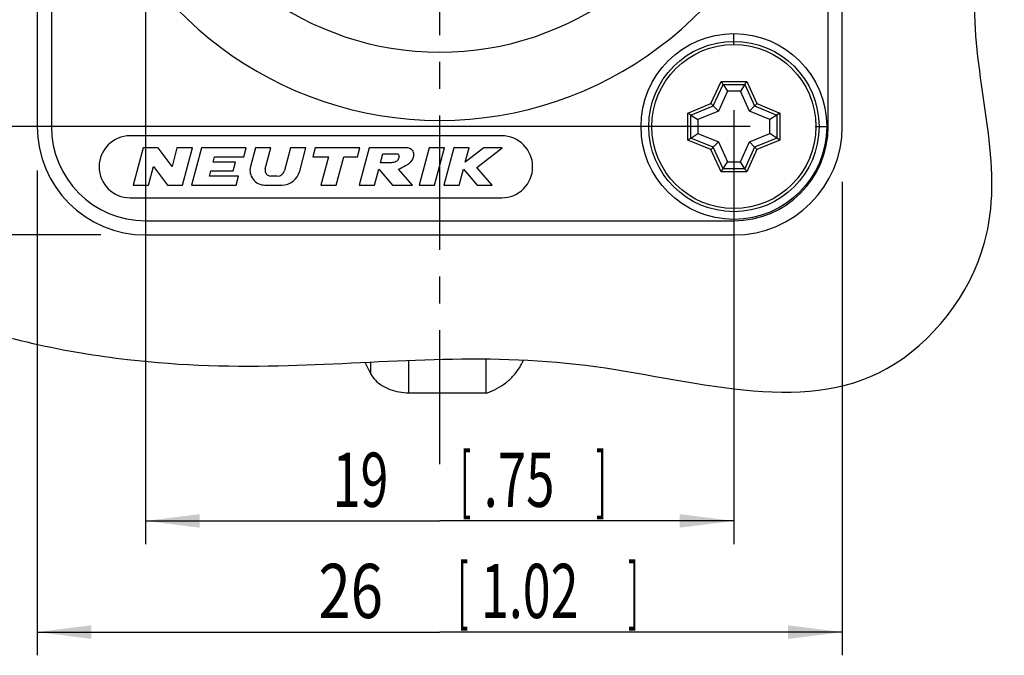
# Model space of a CAD drawing. Extents: x 0 to 420, y 0 to 297.
# Drawn here: x 46 to 109, y 54 to 95 of the extents above; entities that cross this region are included whole.
import ezdxf

# ---------------------------------------------------------------- set-up
doc = ezdxf.new("R2010")
doc.units = 0
doc.header["$LTSCALE"] = 23.1
doc.linetypes.add('CENTER', pattern=[0.6, 0.375, -0.075, 0.075, -0.075])
doc.layers.get('0').update_dxf_attribs({"linetype": 'CONTINUOUS'})
doc.layers.add('DEFAULT_1', color=7, linetype='CENTER')
doc.layers.add('ZEICHNUNGSBEMASSUNGEN', color=7, linetype='CONTINUOUS')
doc.styles.get("Standard").update_dxf_attribs({"font": 'txt', "width": 0.7})
doc.dimstyles.new('DIMSTYLE_5', dxfattribs={"dimtxt": 3.5, "dimasz": 3.5, "dimexe": 0.18, "dimexo": 0.0625, "dimgap": 0.09, "dimtad": 1, "dimdec": 3, "dimlfac": 0.5, "dimtxsty": 'STANDARD', "dimblk": '_FILLED', "dimblk1": '_FILLED', "dimblk2": '_FILLED', "dimcen": 0.09, "dimclrt": 5, "dimazin": 3, "dimtp": 0.2, "dimtm": 0.2, "dimtfac": 1, "dimtdec": 3, "dimtofl": 0, "dimtmove": 0, "dimatfit": 3, "dimtolj": 1})
doc.dimstyles.new('DIMSTYLE_6', dxfattribs={"dimtxt": 3.5, "dimasz": 3.5, "dimexe": 0.18, "dimexo": 0.0625, "dimgap": 0.09, "dimtad": 1, "dimdec": 3, "dimlfac": 0.5, "dimtxsty": 'STANDARD', "dimblk": '_FILLED', "dimblk1": '_FILLED', "dimblk2": '_FILLED', "dimcen": 0.09, "dimclrt": 5, "dimazin": 3, "dimtp": 0.3, "dimtm": 0.3, "dimtfac": 1, "dimtdec": 3, "dimtofl": 0, "dimtmove": 0, "dimatfit": 3, "dimtolj": 1})

# ---------------------------------------------------------------- blocks, each defined once
blk = doc.blocks.new('_FILLED')
at = {"color": 0, "linetype": 'BYBLOCK'}
blk.add_solid([(0, 0), (-1, 0.125), (-1, -0.125)], dxfattribs=at)
blk = doc.blocks.new('*D7')
at = {"layer": 'ZEICHNUNGSBEMASSUNGEN', "color": 2, "linetype": 'CONTINUOUS'}
for p, q in [((46.702, 85.448), (46.702, 54.142)), ((98.702, 84.724), (98.702, 54.142)), ((46.702, 55.642), (72.702, 55.642)), ((98.702, 55.642), (72.702, 55.642))]:
    blk.add_line(p, q, dxfattribs=at)
at = {"layer": 'ZEICHNUNGSBEMASSUNGEN', "color": 2, "linetype": 'CONTINUOUS', "xscale": 3.5, "yscale": 3.5, "zscale": 3.5, "rotation": 180}
blk.add_blockref('_FILLED', (46.702, 55.642), dxfattribs=at)
at = {"layer": 'ZEICHNUNGSBEMASSUNGEN', "color": 2, "linetype": 'CONTINUOUS', "xscale": 3.5, "yscale": 3.5, "zscale": 3.5}
blk.add_blockref('_FILLED', (98.702, 55.642), dxfattribs=at)
at = {"layer": 'ZEICHNUNGSBEMASSUNGEN', "color": 5, "linetype": 'CONTINUOUS', "oblique": 15}
for s, width, p in [('26', 0.785714, (64.867, 56.547)), ('[', 0.428571, (73.867, 56.547)), ('1.02', 0.678571, (75.367, 56.547)), (']', 0.428571, (84.867, 56.547))]:
    blk.add_text(s, height=3.5, dxfattribs=dict(at, width=width)).set_placement(p)
blk = doc.blocks.new('*D8')
at = {"layer": 'ZEICHNUNGSBEMASSUNGEN', "color": 2, "linetype": 'CONTINUOUS'}
for p, q in [((50.804, 143.289), (20.684, 143.289)), ((22.184, 143.289), (22.184, 112.289)), ((22.184, 81.289), (22.184, 112.289)), ((50.804, 81.289), (20.684, 81.289))]:
    blk.add_line(p, q, dxfattribs=at)
at = {"layer": 'ZEICHNUNGSBEMASSUNGEN', "color": 2, "linetype": 'CONTINUOUS', "xscale": 3.5, "yscale": 3.5, "zscale": 3.5}
for p, rotation in [((22.184, 143.289), 90), ((22.184, 81.289), 270)]:
    blk.add_blockref('_FILLED', p, dxfattribs=dict(at, rotation=rotation))
at = {"layer": 'ZEICHNUNGSBEMASSUNGEN', "color": 5, "linetype": 'CONTINUOUS', "oblique": 15}
for s, width, p in [(']', 0.428571, (21.278, 122.092)), ('1.22', 0.678571, (21.278, 112.592)), ('[', 0.428571, (21.278, 111.092)), ('31', 0.642857, (21.278, 103.092))]:
    blk.add_text(s, height=3.5, rotation=90, dxfattribs=dict(at, width=width)).set_placement(p)
blk = doc.blocks.new('*D9')
at = {"layer": 'ZEICHNUNGSBEMASSUNGEN', "color": 2, "linetype": 'CONTINUOUS'}
for p, q in [((53.702, 135.789), (53.702, 61.321)), ((91.702, 87.789), (91.702, 61.321)), ((53.702, 62.821), (72.702, 62.821)), ((91.702, 62.821), (72.702, 62.821))]:
    blk.add_line(p, q, dxfattribs=at)
at = {"layer": 'ZEICHNUNGSBEMASSUNGEN', "color": 2, "linetype": 'CONTINUOUS', "xscale": 3.5, "yscale": 3.5, "zscale": 3.5, "rotation": 180}
blk.add_blockref('_FILLED', (53.702, 62.821), dxfattribs=at)
at = {"layer": 'ZEICHNUNGSBEMASSUNGEN', "color": 2, "linetype": 'CONTINUOUS', "xscale": 3.5, "yscale": 3.5, "zscale": 3.5}
blk.add_blockref('_FILLED', (91.702, 62.821), dxfattribs=at)
at = {"layer": 'ZEICHNUNGSBEMASSUNGEN', "color": 5, "linetype": 'CONTINUOUS', "oblique": 15}
for s, width, p in [('[', 0.428571, (74.036, 63.726)), (']', 0.428571, (82.786, 63.726)), ('19', 0.678571, (65.786, 63.726)), ('.75', 0.690476, (75.536, 63.726))]:
    blk.add_text(s, height=3.5, dxfattribs=dict(at, width=width)).set_placement(p)
blk = doc.blocks.new('*D10')
at = {"layer": 'ZEICHNUNGSBEMASSUNGEN', "color": 2, "linetype": 'CONTINUOUS'}
for p, q in [((53.202, 136.289), (27.261, 136.289)), ((28.761, 136.289), (28.761, 112.289)), ((28.761, 88.289), (28.761, 112.289)), ((91.202, 88.289), (27.261, 88.289))]:
    blk.add_line(p, q, dxfattribs=at)
at = {"layer": 'ZEICHNUNGSBEMASSUNGEN', "color": 2, "linetype": 'CONTINUOUS', "xscale": 3.5, "yscale": 3.5, "zscale": 3.5}
for p, rotation in [((28.761, 136.289), 90), ((28.761, 88.289), 270)]:
    blk.add_blockref('_FILLED', p, dxfattribs=dict(at, rotation=rotation))
at = {"layer": 'ZEICHNUNGSBEMASSUNGEN', "color": 5, "linetype": 'CONTINUOUS', "oblique": 15}
for s, width, p in [(']', 0.428571, (27.855, 121.934)), ('.94', 0.714286, (27.855, 114.434)), ('[', 0.428571, (27.855, 112.934)), ('24', 0.785714, (27.855, 103.934))]:
    blk.add_text(s, height=3.5, rotation=90, dxfattribs=dict(at, width=width)).set_placement(p)

msp = doc.modelspace()

# ---------------------------------------------------------------- linework, layer by layer
at = {"color": 7, "linetype": 'CONTINUOUS'}
for p, q in [((46.70231, 136.28872), (46.70231, 88.28872)), ((98.70231, 88.28872), (98.70231, 136.28872)), ((90.99891, 91.01103), (91.28374, 90.56974)), ((92.40571, 91.01103), (92.12088, 90.56974)), ((91.28374, 90.56974), (90.6995, 89.27699)), ((92.12088, 90.56974), (91.28374, 90.56974)), ((92.70512, 89.27699), (92.12088, 90.56974)), ((90.6995, 89.27699), (89.37129, 88.73359)), ((90.36974, 89.61888), (90.6995, 89.27699)), ((91.70231, 89.33872), (91.70231, 87.23872)), ((93.03488, 89.61888), (92.70512, 89.27699)), ((94.03333, 88.73359), (92.70512, 89.27699)), ((88.93, 89.02985), (89.37129, 88.73359)), ((89.37129, 88.73359), (89.37129, 87.84384)), ((94.47462, 89.02985), (94.03333, 88.73359)), ((94.03333, 87.84384), (94.03333, 88.73359)), ((88.93, 87.54759), (89.37129, 87.84384)), ((89.37129, 87.84384), (90.6995, 87.30045)), ((92.75231, 88.28872), (90.65231, 88.28872)), ((92.70512, 87.30045), (94.03333, 87.84384)), ((94.47462, 87.54759), (94.03333, 87.84384)), ((76.70231, 87.68872), (52.70231, 87.68872)), ((90.36974, 86.95856), (90.6995, 87.30045)), ((90.6995, 87.30045), (91.28374, 86.0077)), ((92.12088, 86.0077), (92.70512, 87.30045)), ((93.03488, 86.95856), (92.70512, 87.30045)), ((53.54592, 86.91072), (52.90231, 84.50872)), ((54.50592, 86.91072), (53.54592, 86.91072)), ((55.40809, 85.71718), (54.50592, 86.91072)), ((55.72789, 86.91072), (55.40809, 85.71718)), ((56.72176, 86.91072), (55.72789, 86.91072)), ((56.07814, 84.50872), (56.72176, 86.91072)), ((57.31808, 86.91072), (56.67446, 84.50872)), ((60.20008, 86.91072), (57.31808, 86.91072)), ((60.04574, 86.33472), (60.20008, 86.91072)), ((60.7964, 86.91072), (60.47659, 85.71718)), ((61.79026, 86.91072), (60.7964, 86.91072)), ((61.43051, 85.5681), (61.79026, 86.91072)), ((63.06853, 86.91072), (62.67458, 85.44048)), ((64.0624, 86.91072), (63.06853, 86.91072)), ((63.6571, 85.39813), (64.0624, 86.91072)), ((64.65872, 86.91072), (64.50438, 86.33472)), ((67.54072, 86.91072), (64.65872, 86.91072)), ((67.38638, 86.33472), (67.54072, 86.91072)), ((68.13703, 86.91072), (67.49342, 84.50872)), ((70.53903, 86.91072), (68.13703, 86.91072)), ((68.87367, 85.95072), (69.02801, 86.52672)), ((69.02801, 86.52672), (69.98801, 86.52672)), ((72.01725, 86.91072), (71.37364, 84.50872)), ((73.01111, 86.91072), (72.01725, 86.91072)), ((72.3675, 84.50872), (73.01111, 86.91072)), ((73.60743, 86.91072), (72.96382, 84.50872)), ((74.6013, 86.91072), (73.60743, 86.91072)), ((74.35283, 85.98343), (74.6013, 86.91072)), ((75.55226, 86.91072), (74.35283, 85.98343)), ((75.08932, 85.64273), (76.72943, 86.91072)), ((76.72943, 86.91072), (75.55226, 86.91072)), ((58.06757, 85.99872), (58.1576, 86.33472)), ((59.50957, 85.99872), (58.06757, 85.99872)), ((58.1576, 86.33472), (60.04574, 86.33472)), ((59.35523, 85.42272), (59.50957, 85.99872)), ((64.50438, 86.33472), (65.51238, 86.33472)), ((65.51238, 86.33472), (65.0231, 84.50872)), ((66.01697, 84.50872), (66.50624, 86.33472)), ((66.50624, 86.33472), (67.38638, 86.33472)), ((69.59367, 85.95072), (68.87367, 85.95072)), ((90.99891, 85.56641), (91.28374, 86.0077)), ((91.28374, 86.0077), (92.12088, 86.0077)), ((92.40571, 85.56641), (92.12088, 86.0077)), ((53.89617, 84.50872), (54.21598, 85.70225)), ((54.21598, 85.70225), (55.11814, 84.50872)), ((57.8232, 85.08672), (57.91323, 85.42272)), ((57.91323, 85.42272), (59.35523, 85.42272)), ((68.48729, 84.50872), (68.7606, 85.52874)), ((68.7606, 85.52874), (69.65542, 84.50872)), ((70.93247, 84.50872), (70.03765, 85.52874)), ((73.95769, 84.50872), (74.231, 85.52874)), ((74.231, 85.52874), (75.12733, 84.50872)), ((76.08582, 84.50872), (75.08932, 85.64273)), ((59.71134, 85.08672), (57.8232, 85.08672)), ((59.55646, 84.50872), (59.71134, 85.08672)), ((62.21094, 85.08472), (61.80143, 85.08472)), ((52.90231, 84.50872), (53.89617, 84.50872)), ((55.11814, 84.50872), (56.07814, 84.50872)), ((56.67446, 84.50872), (59.55646, 84.50872)), ((61.40388, 84.50872), (62.49799, 84.50872)), ((65.0231, 84.50872), (66.01697, 84.50872)), ((67.49342, 84.50872), (68.48729, 84.50872)), ((69.65542, 84.50872), (70.93247, 84.50872)), ((71.37364, 84.50872), (72.3675, 84.50872)), ((72.96382, 84.50872), (73.95769, 84.50872)), ((75.12733, 84.50872), (76.08582, 84.50872)), ((52.70231, 83.68872), (76.70231, 83.68872)), ((53.70231, 81.28872), (91.70231, 81.28872))]:
    msp.add_line(p, q, dxfattribs=at)
at = {"color": 9, "linetype": 'CONTINUOUS'}
for p, q in [((47.61454, 136.28872), (47.61454, 88.28872)), ((97.79008, 88.28872), (97.79008, 136.28872)), ((90.22256, 89.77147), (90.87178, 91.20799)), ((90.36974, 89.61888), (90.99891, 91.01103)), ((90.87178, 91.20799), (92.53284, 91.20799)), ((90.99891, 91.01103), (92.40571, 91.01103)), ((92.40571, 91.01103), (93.03488, 89.61888)), ((92.53284, 91.20799), (93.18206, 89.77147)), ((88.73304, 89.16208), (90.22256, 89.77147)), ((93.18206, 89.77147), (94.67158, 89.16208)), ((88.73304, 87.41536), (88.73304, 89.16208)), ((88.93, 89.02985), (90.36974, 89.61888)), ((93.03488, 89.61888), (94.47462, 89.02985)), ((94.67158, 89.16208), (94.67158, 87.41536)), ((88.93, 87.54759), (88.93, 89.02985)), ((94.47462, 89.02985), (94.47462, 87.54759)), ((90.22256, 86.80597), (88.73304, 87.41536)), ((90.36974, 86.95856), (88.93, 87.54759)), ((94.47462, 87.54759), (93.03488, 86.95856)), ((94.67158, 87.41536), (93.18206, 86.80597)), ((90.87178, 85.36945), (90.22256, 86.80597)), ((90.99891, 85.56641), (90.36974, 86.95856)), ((93.03488, 86.95856), (92.40571, 85.56641)), ((93.18206, 86.80597), (92.53284, 85.36945)), ((92.53284, 85.36945), (90.87178, 85.36945)), ((92.40571, 85.56641), (90.99891, 85.56641)), ((53.70231, 82.20095), (91.70231, 82.20095)), ((70.70231, 71.09522), (70.70231, 73.18392)), ((75.70231, 71.09522), (75.70231, 73.27659)), ((68.25911, 72.3049), (68.25911, 73.08214))]:
    msp.add_line(p, q, dxfattribs=at)
at = {"color": 3, "linetype": 'CONTINUOUS'}
for p, q in [((67.86799, 73.06475), (68.25911, 72.3049)), ((70.70231, 71.09522), (75.70231, 71.09522))]:
    msp.add_line(p, q, dxfattribs=at)
at = {"color": 7, "linetype": 'CONTINUOUS'}
for radius in [6, 5.5]:
    msp.add_circle((91.70231, 88.28872), radius, dxfattribs=at)
at = {"color": 9, "linetype": 'CONTINUOUS'}
msp.add_circle((91.70231, 88.28872), 5.3, dxfattribs=at)
at = {"color": 7, "linetype": 'CONTINUOUS'}
for centre, radius, start, end in [((72.70231, 112.28872), 23.6, 122.5348131, 57.4651882), ((72.70231, 112.28872), 19.2, 122.8363727, 57.1636273), ((53.70231, 88.28872), 7, 180, 270), ((91.70231, 88.28872), 7, 270, 360), ((52.70231, 85.68872), 2, 90, 270), ((76.70231, 85.68872), 2, 270, 90), ((61.40388, 85.46872), 0.96, 165, 270), ((61.80143, 85.46872), 0.384, 165, 270), ((62.21094, 85.56472), 0.48, 270, 345), ((62.49799, 85.70872), 1.2, 270, 345)]:
    msp.add_arc(centre, radius, start, end, dxfattribs=at)
at = {"color": 9, "linetype": 'CONTINUOUS'}
for centre, start, end in [((53.70231, 88.28872), 180, 270), ((91.70231, 88.28872), 270, 360)]:
    msp.add_arc(centre, 6.08777, start, end, dxfattribs=at)
at = {"color": 7, "linetype": 'CONTINUOUS'}
for points, knots in [([(62.50776, 151.82997), (59.20045, 152.34679), (51.67777, 150.15005), (35.87275, 151.15816), (39.34686, 135.79149), (39.49045, 123.70704), (33.7417, 108.41886), (37.7243, 94.49713), (32.48247, 78.42688), (44.4487, 74.48868), (50.56258, 73.4743), (52.53394, 73.24509)], [0, 0, 0, 0, 0.09412705, 0.22309623, 0.30407615, 0.44207448, 0.57379684, 0.72109852, 0.83887147, 0.94667909, 1, 1, 1, 1]), ([(82.12944, 72.87427), (88.90672, 72.01333), (99.85276, 68.27413), (110.39126, 81.88541), (105.80378, 95.0488), (109.5175, 108.58817), (104.40416, 122.93066), (108.39461, 135.28962), (106.78608, 148.20962), (101.84123, 150.0824), (99.85559, 150.43661)], [0, 0, 0, 0, 0.18783985, 0.28730037, 0.42500307, 0.56084177, 0.68233007, 0.84211899, 0.94365503, 1, 1, 1, 1]), ([(90.87178, 91.20799), (90.88279, 91.19094), (90.90434, 91.15754), (90.93523, 91.10969), (90.96237, 91.06763), (90.98319, 91.03538), (90.99468, 91.01758), (90.99891, 91.01103)], [0, 0, 0, 0, 0.25970224, 0.50869491, 0.72888528, 0.90024471, 1, 1, 1, 1]), ([(92.53284, 91.20799), (92.52183, 91.19094), (92.50028, 91.15754), (92.46939, 91.10969), (92.44225, 91.06763), (92.42143, 91.03538), (92.40994, 91.01758), (92.40571, 91.01103)], [0, 0, 0, 0, 0.25970224, 0.50869491, 0.72888528, 0.90024471, 1, 1, 1, 1]), ([(90.22256, 89.77147), (90.23908, 89.75434), (90.27049, 89.72178), (90.31331, 89.67738), (90.34585, 89.64365), (90.3635, 89.62534), (90.36974, 89.61888)], [0, 0, 0, 0, 0.33670896, 0.64018827, 0.8728067, 1, 1, 1, 1]), ([(93.18206, 89.77147), (93.16554, 89.75434), (93.13413, 89.72178), (93.09131, 89.67738), (93.05877, 89.64365), (93.04112, 89.62534), (93.03488, 89.61888)], [0, 0, 0, 0, 0.33670896, 0.64018827, 0.8728067, 1, 1, 1, 1]), ([(88.73304, 89.16208), (88.75001, 89.15068), (88.78328, 89.12834), (88.83102, 89.0963), (88.8731, 89.06805), (88.90547, 89.04631), (88.92339, 89.03429), (88.93, 89.02985)], [0, 0, 0, 0, 0.25848507, 0.50683528, 0.72713106, 0.8993237, 1, 1, 1, 1]), ([(94.67158, 89.16208), (94.65461, 89.15068), (94.62134, 89.12834), (94.5736, 89.0963), (94.53152, 89.06805), (94.49915, 89.04631), (94.48123, 89.03429), (94.47462, 89.02985)], [0, 0, 0, 0, 0.25848507, 0.50683528, 0.72713106, 0.8993237, 1, 1, 1, 1]), ([(88.93, 87.54759), (88.92339, 87.54315), (88.90547, 87.53112), (88.8731, 87.50939), (88.83102, 87.48114), (88.78328, 87.44909), (88.75001, 87.42675), (88.73304, 87.41536)], [0, 0, 0, 0, 0.1006763, 0.27286894, 0.49316472, 0.74151493, 1, 1, 1, 1]), ([(94.67158, 87.41536), (94.65461, 87.42675), (94.62134, 87.44909), (94.5736, 87.48114), (94.53152, 87.50939), (94.49915, 87.53112), (94.48123, 87.54315), (94.47462, 87.54759)], [0, 0, 0, 0, 0.25848507, 0.50683528, 0.72713106, 0.8993237, 1, 1, 1, 1]), ([(69.98801, 86.52672), (69.98981, 86.52596), (70.03188, 86.50652), (70.09799, 86.37265), (70.04246, 86.2015), (69.93027, 86.017), (69.75265, 85.9694), (69.63029, 85.95555), (69.59367, 85.95072)], [0, 0, 0, 0, 0.00683537, 0.16262188, 0.42260268, 0.59336498, 0.86746937, 1, 1, 1, 1]), ([(70.03765, 85.52874), (70.17106, 85.61239), (70.52261, 85.7651), (70.91004, 86.02619), (71.05064, 86.39204), (71.01782, 86.71197), (70.77848, 86.89825), (70.60294, 86.91916), (70.53903, 86.91072)], [0, 0, 0, 0, 0.23907038, 0.50357409, 0.61862568, 0.767269, 0.91279902, 1, 1, 1, 1]), ([(90.22256, 86.80597), (90.23908, 86.82309), (90.27049, 86.85566), (90.31331, 86.90005), (90.34585, 86.93379), (90.3635, 86.95209), (90.36974, 86.95856)], [0, 0, 0, 0, 0.33670896, 0.64018827, 0.8728067, 1, 1, 1, 1]), ([(93.18206, 86.80597), (93.16554, 86.82309), (93.13413, 86.85566), (93.09131, 86.90005), (93.05877, 86.93379), (93.04112, 86.95209), (93.03488, 86.95856)], [0, 0, 0, 0, 0.33670896, 0.64018827, 0.8728067, 1, 1, 1, 1]), ([(90.87178, 85.36945), (90.88279, 85.3865), (90.90434, 85.41989), (90.93523, 85.46775), (90.96237, 85.5098), (90.98319, 85.54206), (90.99468, 85.55986), (90.99891, 85.56641)], [0, 0, 0, 0, 0.25970224, 0.50869491, 0.72888528, 0.90024471, 1, 1, 1, 1]), ([(92.53284, 85.36945), (92.52183, 85.3865), (92.50028, 85.41989), (92.46939, 85.46775), (92.44225, 85.5098), (92.42143, 85.54206), (92.40994, 85.55986), (92.40571, 85.56641)], [0, 0, 0, 0, 0.25970224, 0.50869491, 0.72888528, 0.90024471, 1, 1, 1, 1]), ([(52.53394, 73.24509), (56.0933, 72.83126), (65.60233, 72.64413), (75.43326, 73.72492), (82.12944, 72.87427)], [0, 0, 0, 0, 0.35653501, 1, 1, 1, 1])]:
    msp.add_open_spline(points, degree=3, knots=knots, dxfattribs=at)
at = {"color": 3, "linetype": 'CONTINUOUS'}
for points, knots in [([(75.78534, 71.09616), (75.99521, 71.17074), (76.40789, 71.35415), (76.97831, 71.7234), (77.47962, 72.18411), (77.84951, 72.67692), (78.02406, 73.02325), (78.0854, 73.17361)], [0, 0, 0, 0, 0.20969333, 0.42323145, 0.63710453, 0.84731297, 1, 1, 1, 1]), ([(68.25911, 72.3049), (68.33423, 72.15896), (68.54099, 71.87889), (68.96406, 71.5422), (69.48565, 71.2885), (70.07622, 71.13075), (70.49174, 71.09522), (70.70231, 71.09522)], [0, 0, 0, 0, 0.17267181, 0.36028827, 0.5638655, 0.77847993, 1, 1, 1, 1]), ([(75.70231, 71.09522), (75.71154, 71.09522), (75.72999, 71.09529), (75.75767, 71.0956), (75.77612, 71.09595), (75.78534, 71.09616)], [0, 0, 0, 0, 0.33335852, 0.66669815, 1, 1, 1, 1])]:
    msp.add_open_spline(points, degree=3, knots=knots, dxfattribs=at)
at = {"layer": 'DEFAULT_1', "color": 7, "linetype": 'CENTER'}
for p, q in [((72.70231, 66.47528), (72.70231, 109.28852)), ((91.70231, 93.53872), (91.70231, 94.28872)), ((86.45231, 88.28872), (85.70231, 88.28872)), ((96.95231, 88.28872), (97.70231, 88.28872)), ((91.70231, 83.03872), (91.70231, 82.28872))]:
    msp.add_line(p, q, dxfattribs=at)

# ---------------------------------------------------------------- dimensions: what is measured, and where the dimension line sits
at = {"layer": 'ZEICHNUNGSBEMASSUNGEN', "color": 2, "linetype": 'CONTINUOUS'}
for base, p1, p2, angle, dimstyle, picture, middle in [((22.1843, 81.28872), (50.80386, 143.28872), (50.80386, 81.28872), 270, 'DIMSTYLE_6', '*D8', (19.52844, 113.34245)), ((28.7608, 88.28872), (53.20231, 136.28872), (91.20231, 88.28872), 270, 'DIMSTYLE_5', '*D10', (26.10493, 113.68359)), ((46.70231, 55.64157), (98.70231, 84.72409), (46.70231, 85.44804), 180, 'DIMSTYLE_5', '*D7', (75.61712, 58.29743))]:
    dim = msp.add_linear_dim(base=base, p1=p1, p2=p2, angle=angle, dimstyle=dimstyle, dxfattribs=at)
    dim.commit()
    dim.dimension.update_dxf_attribs({"geometry": picture, "text_midpoint": middle, "dimtype": 160})
dim = msp.add_linear_dim(base=(91.70231, 62.82051), p1=(53.70231, 135.78872), p2=(91.70231, 87.78872), dimstyle='DIMSTYLE_5', dxfattribs=at)
dim.commit()
dim.dimension.update_dxf_attribs({"geometry": '*D9', "text_midpoint": (75.03637, 65.47638), "dimtype": 160})

doc.saveas('drawing.dxf')
